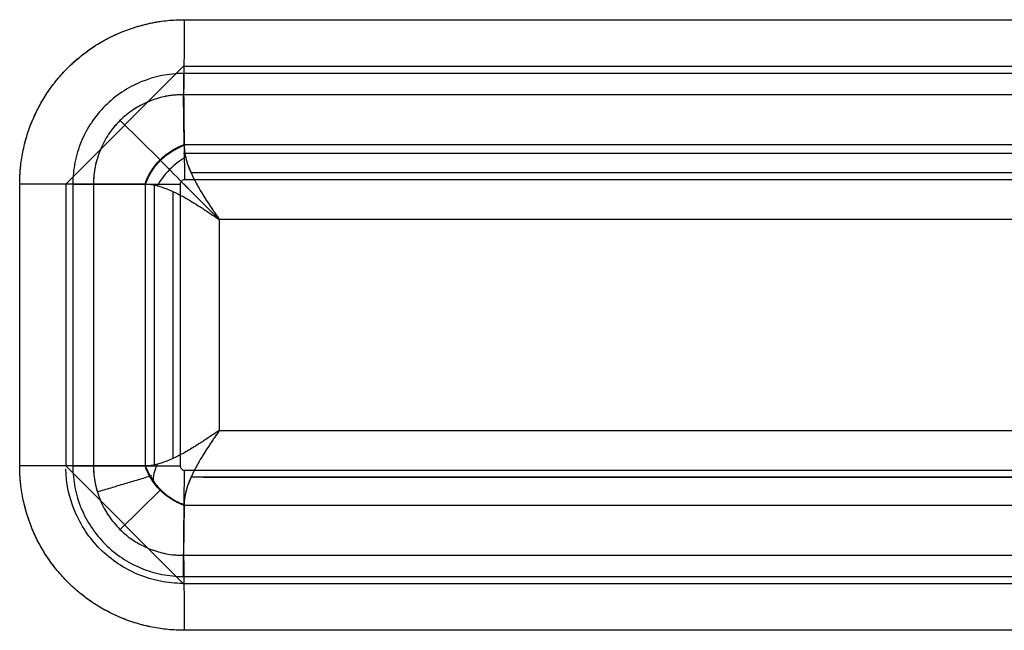
# Model space of a CAD drawing. Units: millimetres. Extents: x -1303 to 197, y -233 to 267.
# Drawn here: x -154 to -133, y 70 to 83 of the extents above; entities that cross this region are included whole.
import ezdxf

# ---------------------------------------------------------------- set-up
doc = ezdxf.new("R2010")
doc.units = ezdxf.units.MM

msp = doc.modelspace()

# ---------------------------------------------------------------- linework, layer by layer
for p, q in [((-150.568, 82.765, -11.76), (150.873, 82.765, -7.551)), ((-150.568, 82.765, -11.76), (150.873, 82.765, -7.551)), ((-150.568, 82.765, -11.76), (150.873, 82.765, -7.551)), ((-150.586, 81.768, -11.795), (-153.085, 79.268, -11.795)), ((150.855, 81.768, -7.551), (-150.586, 81.768, -11.76)), ((150.857, 81.62, -8.351), (-150.584, 81.62, -12.56)), ((-150.568, 80.107, -9.556), (-150.579, 81.168, -10.964)), ((150.862, 81.168, -6.755), (-150.579, 81.168, -10.964)), ((150.862, 81.168, -6.755), (-150.579, 81.168, -10.964)), ((-150.568, 80.107, -9.556), (-150.579, 81.168, -10.964)), ((-151.928, 80.623, -10.259), (-151.079, 79.783, -9.133)), ((-150.568, 80.107, -9.556), (150.873, 80.107, -5.347)), ((-150.568, 80.107, -9.556), (150.873, 80.107, -5.347)), ((150.878, 79.914, -5.127), (-150.584, 79.914, -9.336)), ((-150.481, 79.179, -9.392), (-150.689, 79.381, -8.982)), ((150.881, 79.359, -5.351), (-150.56, 79.359, -9.56)), ((150.708, 79.507, -4.553), (-150.421, 79.507, -8.758)), ((-154.065, 73.268, -11.809), (-154.065, 79.268, -11.809)), ((-154.065, 73.268, -11.809), (-154.065, 79.268, -11.809)), ((-154.065, 73.268, -11.809), (-154.065, 79.268, -11.809)), ((-153.085, 79.268, -11.795), (-153.085, 73.268, -11.795)), ((-152.935, 79.268, -12.593), (-150.651, 79.268, -9.561)), ((-152.935, 79.268, -12.593), (-152.935, 73.268, -12.593)), ((-151.398, 79.268, -9.557), (-152.496, 79.268, -11.013)), ((-152.496, 79.268, -11.013), (-152.496, 73.268, -11.013)), ((-151.398, 79.268, -9.557), (-152.496, 79.268, -11.013)), ((-152.496, 79.268, -11.013), (-152.496, 73.268, -11.013)), ((-151.39, 73.268, -9.546), (-151.39, 79.268, -9.546)), ((-151.39, 73.268, -9.546), (-151.39, 79.268, -9.546)), ((-151.207, 79.273, -9.335), (-151.207, 73.263, -9.335)), ((-150.651, 79.268, -9.561), (-150.651, 73.268, -9.561)), ((-150.801, 73.43, -8.763), (-150.801, 79.106, -8.763)), ((-149.821, 78.51, -8.75), (-149.821, 74.026, -8.75)), ((150.103, 78.51, -4.562), (-149.821, 78.51, -8.75)), ((150.103, 78.51, -4.562), (-149.821, 78.51, -8.75)), ((-149.821, 78.51, -8.75), (-149.821, 74.026, -8.75)), ((-149.821, 78.51, -8.75), (-149.821, 74.026, -8.75)), ((150.103, 78.51, -4.562), (-149.821, 78.51, -8.75)), ((-149.821, 74.026, -8.75), (150.103, 74.026, -4.562)), ((-149.821, 74.026, -8.75), (150.103, 74.026, -4.562)), ((-149.821, 74.026, -8.75), (150.103, 74.026, -4.562)), ((-153.085, 73.268, -11.76), (-150.586, 70.768, -11.76)), ((-151.398, 73.268, -9.557), (-152.496, 73.268, -11.013)), ((-151.398, 73.268, -9.557), (-152.496, 73.268, -11.013)), ((-150.56, 73.177, -9.56), (150.881, 73.177, -5.351)), ((150.708, 73.029, -4.553), (-150.421, 73.029, -8.758)), ((-150.156, 73.029, -8.754), (150.797, 73.029, -4.552)), ((-151.079, 72.753, -9.133), (-151.928, 71.913, -10.259)), ((-150.568, 72.429, -9.556), (-150.579, 71.368, -10.964)), ((-150.568, 72.429, -9.556), (-150.579, 71.368, -10.964)), ((-150.568, 72.429, -9.556), (-150.579, 71.368, -10.964)), ((150.873, 72.429, -5.347), (-150.568, 72.429, -9.556)), ((150.873, 72.429, -5.347), (-150.568, 72.429, -9.556)), ((150.873, 72.429, -5.347), (-150.568, 72.429, -9.556)), ((-150.579, 71.368, -10.964), (150.862, 71.368, -6.755)), ((-150.579, 71.368, -10.964), (150.862, 71.368, -6.755)), ((-150.579, 71.368, -10.964), (150.862, 71.368, -6.755)), ((-150.584, 70.916, -12.56), (150.857, 70.916, -8.351)), ((-150.595, 70.768, -11.76), (150.855, 70.768, -7.551)), ((-150.586, 70.768, -11.76), (150.855, 70.768, -7.551)), ((150.873, 69.771, -7.551), (-150.568, 69.771, -11.76)), ((150.873, 69.771, -7.551), (-150.568, 69.771, -11.76)), ((150.873, 69.771, -7.551), (-150.568, 69.771, -11.76))]:
    msp.add_line(p, q)
at = {"extrusion": (-0.999903, -4.76281e-14, -0.013962)}
msp.add_arc((-82.765, -7.657, 150.718), 2, 270, 322.9958, dxfattribs=at)
msp.add_arc((-82.765, -7.657, 150.718), 2, 270, 322.9958, dxfattribs=at)
msp.add_arc((-82.765, -7.657, 150.718), 2, 270, 322.9958, dxfattribs=at)
at = {"extrusion": (0, 1, 0)}
for centre in [(154.093, -9.809, 79.268), (154.093, -9.809, 79.268), (154.093, -9.809, 79.268), (154.093, -9.809, 73.268), (154.093, -9.809, 73.268), (154.093, -9.809, 73.268)]:
    msp.add_arc(centre, 2, 217, 269.2, dxfattribs=at)
at = {"extrusion": (-0.999903, -5.12991e-10, -0.013962)}
msp.add_arc((-69.771, -7.657, 150.718), 2, 217.0042, 270, dxfattribs=at)
msp.add_arc((-69.771, -7.657, 150.718), 2, 217.0042, 270, dxfattribs=at)
msp.add_arc((-69.771, -7.657, 150.718), 2, 217.0042, 270, dxfattribs=at)
at = {"extrusion": (0.798636, -3.9443e-31, -0.601815)}
msp.add_ellipse((-152.324, 78.51, -10.785), major_axis=(-1.523, 0, -2.021), ratio=0.790155, start_param=2.480648, end_param=2.487837, dxfattribs=at)
at = {"extrusion": (0.707038, 0.707107, 0.009873)}
msp.add_ellipse((-149.793, 78.51, -10.749), major_axis=(2, -2, 0.028), ratio=0.707107, start_param=4.031314, end_param=4.712397, dxfattribs=at)
at = {"extrusion": (0.798636, 5.91646e-31, -0.601815)}
msp.add_ellipse((-152.324, 74.026, -10.785), major_axis=(1.523, 0, 2.021), ratio=0.790155, start_param=0.653756, end_param=0.660944, dxfattribs=at)
for points, knots in [([(-154.065, 79.268, -11.809), (-154.065, 79.499, -11.809), (-154.042, 79.726, -11.809), (-153.954, 80.171, -11.807), (-153.888, 80.392, -11.806), (-153.712, 80.817, -11.804), (-153.604, 81.018, -11.802), (-153.351, 81.397, -11.799), (-153.204, 81.578, -11.797), (-152.881, 81.901, -11.792), (-152.705, 82.046, -11.79), (-152.324, 82.301, -11.785), (-152.12, 82.41, -11.782), (-151.489, 82.672, -11.773), (-151.03, 82.765, -11.767), (-150.568, 82.765, -11.76)], [0, 0, 0, 0, 0.125, 0.125, 0.25, 0.25, 0.375, 0.375, 0.5, 0.5, 0.625, 0.625, 0.75, 0.75, 1, 1, 1, 1]), ([(-154.065, 79.268, -11.809), (-154.065, 79.384, -11.809), (-154.059, 79.498, -11.809), (-154.037, 79.725, -11.809), (-154.003, 79.95, -11.808), (-153.948, 80.17, -11.807), (-153.899, 80.334, -11.807), (-153.881, 80.389, -11.806), (-153.842, 80.497, -11.806), (-153.822, 80.551, -11.806), (-153.756, 80.711, -11.805), (-153.658, 80.917, -11.803), (-153.541, 81.113, -11.802), (-153.414, 81.303, -11.8), (-153.346, 81.395, -11.799), (-153.255, 81.506, -11.798), (-153.237, 81.528, -11.797), (-153.199, 81.572, -11.797), (-153.142, 81.637, -11.796), (-153.083, 81.699, -11.795), (-152.962, 81.82, -11.794), (-152.793, 81.973, -11.791), (-152.61, 82.109, -11.789), (-152.467, 82.205, -11.787), (-152.419, 82.236, -11.786), (-152.345, 82.28, -11.785), (-152.32, 82.295, -11.785), (-152.269, 82.323, -11.784), (-152.244, 82.337, -11.783), (-152.118, 82.405, -11.782), (-151.911, 82.503, -11.779), (-151.697, 82.58, -11.776), (-151.479, 82.646, -11.773), (-151.368, 82.674, -11.771), (-151.226, 82.703, -11.769), (-151.198, 82.708, -11.769), (-151.141, 82.718, -11.768), (-151.056, 82.732, -11.767), (-150.97, 82.742, -11.766), (-150.799, 82.759, -11.763), (-150.684, 82.765, -11.762), (-150.568, 82.765, -11.76)], [0, 0, 0, 0, 0.0625, 0.0625, 0.125, 0.1875, 0.1875, 0.21875, 0.21875, 0.25, 0.25, 0.3125, 0.375, 0.375, 0.4375, 0.4375, 0.453125, 0.453125, 0.46875, 0.5, 0.5, 0.5625, 0.625, 0.625, 0.65625, 0.65625, 0.671875, 0.671875, 0.6875, 0.6875, 0.75, 0.8125, 0.8125, 0.875, 0.875, 0.890625, 0.890625, 0.90625, 0.9375, 0.9375, 1, 1, 1, 1]), ([(-154.065, 79.268, -11.809), (-154.065, 79.384, -11.809), (-154.059, 79.498, -11.809), (-154.037, 79.725, -11.809), (-154.003, 79.95, -11.808), (-153.948, 80.17, -11.807), (-153.899, 80.334, -11.807), (-153.881, 80.389, -11.806), (-153.842, 80.497, -11.806), (-153.822, 80.551, -11.806), (-153.756, 80.711, -11.805), (-153.658, 80.917, -11.803), (-153.541, 81.113, -11.802), (-153.414, 81.303, -11.8), (-153.346, 81.395, -11.799), (-153.255, 81.506, -11.798), (-153.237, 81.528, -11.797), (-153.199, 81.572, -11.797), (-153.142, 81.637, -11.796), (-153.083, 81.699, -11.795), (-152.962, 81.82, -11.794), (-152.793, 81.973, -11.791), (-152.61, 82.109, -11.789), (-152.467, 82.205, -11.787), (-152.419, 82.236, -11.786), (-152.345, 82.28, -11.785), (-152.32, 82.295, -11.785), (-152.269, 82.323, -11.784), (-152.244, 82.337, -11.783), (-152.118, 82.405, -11.782), (-151.911, 82.503, -11.779), (-151.697, 82.58, -11.776), (-151.479, 82.646, -11.773), (-151.368, 82.674, -11.771), (-151.226, 82.703, -11.769), (-151.198, 82.708, -11.769), (-151.141, 82.718, -11.768), (-151.056, 82.732, -11.767), (-150.97, 82.742, -11.766), (-150.799, 82.759, -11.763), (-150.684, 82.765, -11.762), (-150.568, 82.765, -11.76)], [0, 0, 0, 0, 0.0625, 0.0625, 0.125, 0.1875, 0.1875, 0.21875, 0.21875, 0.25, 0.25, 0.3125, 0.375, 0.375, 0.4375, 0.4375, 0.453125, 0.453125, 0.46875, 0.5, 0.5, 0.5625, 0.625, 0.625, 0.65625, 0.65625, 0.671875, 0.671875, 0.6875, 0.6875, 0.75, 0.8125, 0.8125, 0.875, 0.875, 0.890625, 0.890625, 0.90625, 0.9375, 0.9375, 1, 1, 1, 1]), ([(-150.584, 81.62, -12.56), (-150.895, 81.62, -12.565), (-151.203, 81.557, -12.569), (-151.627, 81.381, -12.575), (-151.764, 81.308, -12.577), (-152.02, 81.136, -12.58), (-152.139, 81.039, -12.582), (-152.355, 80.822, -12.585), (-152.455, 80.701, -12.586), (-152.625, 80.445, -12.589), (-152.697, 80.31, -12.59), (-152.815, 80.026, -12.591), (-152.86, 79.876, -12.592), (-152.92, 79.576, -12.593), (-152.935, 79.423, -12.593), (-152.935, 79.268, -12.593)], [0, 0, 0, 0, 0.25, 0.25, 0.375, 0.375, 0.5, 0.5, 0.625, 0.625, 0.75, 0.75, 0.875, 0.875, 1, 1, 1, 1]), ([(-150.579, 81.168, -10.964), (-150.831, 81.17, -10.97), (-151.083, 81.121, -10.977), (-151.428, 80.981, -10.986), (-151.54, 80.921, -10.988), (-151.749, 80.783, -10.994), (-151.845, 80.705, -10.996), (-152.023, 80.529, -11.001), (-152.104, 80.431, -11.003), (-152.242, 80.224, -11.006), (-152.302, 80.114, -11.008), (-152.446, 79.766, -11.012), (-152.496, 79.519, -11.013), (-152.496, 79.268, -11.013)], [0, 0, 0, 0, 0.25, 0.25, 0.375, 0.375, 0.5, 0.5, 0.625, 0.625, 0.75, 0.75, 1, 1, 1, 1]), ([(-150.579, 81.168, -10.964), (-150.587, 81.168, -10.964), (-150.595, 81.168, -10.964), (-150.611, 81.168, -10.965), (-150.635, 81.168, -10.965), (-150.69, 81.166, -10.967), (-150.768, 81.161, -10.969), (-150.83, 81.154, -10.97), (-150.893, 81.145, -10.972), (-150.924, 81.14, -10.973), (-151.016, 81.122, -10.975), (-151.138, 81.092, -10.978), (-151.255, 81.051, -10.981), (-151.371, 81.004, -10.984), (-151.427, 80.978, -10.986), (-151.51, 80.934, -10.988), (-151.538, 80.918, -10.988), (-151.592, 80.886, -10.99), (-151.619, 80.869, -10.99), (-151.697, 80.818, -10.992), (-151.797, 80.744, -10.995), (-151.89, 80.661, -10.997), (-151.956, 80.595, -10.999), (-151.978, 80.572, -11), (-152.02, 80.526, -11.001), (-152.041, 80.502, -11.001), (-152.101, 80.429, -11.003), (-152.176, 80.329, -11.005), (-152.24, 80.222, -11.006), (-152.299, 80.112, -11.008), (-152.326, 80.056, -11.008), (-152.362, 79.969, -11.009), (-152.373, 79.939, -11.01), (-152.395, 79.88, -11.01), (-152.404, 79.851, -11.01), (-152.432, 79.761, -11.011), (-152.462, 79.64, -11.012), (-152.48, 79.518, -11.012), (-152.489, 79.425, -11.013), (-152.493, 79.378, -11.013), (-152.495, 79.323, -11.013), (-152.495, 79.3, -11.013), (-152.496, 79.284, -11.013), (-152.496, 79.276, -11.013), (-152.496, 79.268, -11.013)], [0, 0, 0, 0, 0.007813, 0.007813, 0.015625, 0.03125, 0.0625, 0.09375, 0.09375, 0.125, 0.125, 0.1875, 0.25, 0.25, 0.3125, 0.3125, 0.34375, 0.34375, 0.375, 0.375, 0.4375, 0.5, 0.5, 0.53125, 0.53125, 0.5625, 0.5625, 0.625, 0.6875, 0.6875, 0.75, 0.75, 0.78125, 0.78125, 0.8125, 0.8125, 0.875, 0.9375, 0.9375, 0.96875, 0.984375, 0.992187, 0.992187, 1, 1, 1, 1]), ([(-151.398, 79.268, -9.557), (-151.387, 79.299, -9.542), (-151.363, 79.36, -9.514), (-151.321, 79.45, -9.479), (-151.263, 79.553, -9.446), (-151.185, 79.666, -9.42), (-151.082, 79.785, -9.41), (-150.964, 79.89, -9.42), (-150.838, 79.979, -9.449), (-150.705, 80.053, -9.494), (-150.614, 80.089, -9.535), (-150.568, 80.107, -9.556)], [0, 0, 0, 0, 0.08623, 0.169329, 0.250132, 0.376176, 0.500053, 0.623481, 0.749972, 0.871752, 1, 1, 1, 1]), ([(-151.39, 79.268, -9.546), (-151.358, 79.356, -9.503), (-151.316, 79.445, -9.466), (-151.21, 79.615, -9.415), (-151.146, 79.697, -9.4), (-151, 79.844, -9.398), (-150.918, 79.908, -9.41), (-150.746, 80.014, -9.458), (-150.657, 80.057, -9.492), (-150.568, 80.09, -9.534)], [0, 0, 0, 0, 0.25, 0.25, 0.5, 0.5, 0.75, 0.75, 1, 1, 1, 1]), ([(-151.39, 79.268, -9.546), (-151.358, 79.356, -9.503), (-151.316, 79.445, -9.466), (-151.21, 79.615, -9.415), (-151.146, 79.697, -9.4), (-151, 79.844, -9.398), (-150.918, 79.908, -9.41), (-150.746, 80.014, -9.458), (-150.657, 80.057, -9.492), (-150.568, 80.09, -9.534)], [0, 0, 0, 0, 0.25, 0.25, 0.5, 0.5, 0.75, 0.75, 1, 1, 1, 1]), ([(-150.568, 80.09, -9.534), (-150.568, 80.039, -9.468), (-150.558, 79.928, -9.342), (-150.514, 79.743, -9.178), (-150.44, 79.545, -9.041), (-150.343, 79.34, -8.933), (-150.227, 79.133, -8.851), (-150.098, 78.925, -8.793), (-149.984, 78.753, -8.765), (-149.891, 78.614, -8.752), (-149.844, 78.545, -8.75), (-149.821, 78.51, -8.75)], [0, 0, 0, 0, 0.125, 0.25, 0.375, 0.5, 0.625, 0.75, 0.875, 0.9375, 1, 1, 1, 1]), ([(-150.568, 80.09, -9.534), (-150.566, 80.036, -9.469), (-150.56, 79.929, -9.341), (-150.514, 79.744, -9.179), (-150.441, 79.546, -9.042), (-150.312, 79.274, -8.897), (-150.143, 78.994, -8.804), (-149.992, 78.765, -8.767), (-149.899, 78.626, -8.753), (-149.853, 78.557, -8.751), (-149.821, 78.51, -8.75)], [0, 0, 0, 0, 0.125318, 0.250456, 0.371682, 0.500122, 0.749769, 0.87548, 0.914684, 1, 1, 1, 1]), ([(-150.568, 80.09, -9.534), (-150.566, 80.036, -9.469), (-150.56, 79.929, -9.341), (-150.514, 79.744, -9.179), (-150.441, 79.546, -9.042), (-150.312, 79.274, -8.897), (-150.143, 78.994, -8.804), (-149.992, 78.765, -8.767), (-149.899, 78.626, -8.753), (-149.853, 78.557, -8.751), (-149.821, 78.51, -8.75)], [0, 0, 0, 0, 0.125318, 0.250456, 0.371682, 0.500122, 0.749769, 0.87548, 0.914684, 1, 1, 1, 1]), ([(-150.536, 79.838, -9.264), (-150.597, 79.803, -9.235), (-150.714, 79.725, -9.191), (-150.883, 79.578, -9.165), (-151.029, 79.408, -9.191), (-151.105, 79.291, -9.238), (-151.137, 79.23, -9.269)], [0, 0, 0, 0, 0.251072, 0.50138, 0.75131, 1, 1, 1, 1]), ([(-150.56, 79.359, -9.56), (-150.567, 79.359, -9.56), (-150.573, 79.358, -9.56), (-150.59, 79.355, -9.56), (-150.599, 79.351, -9.561), (-150.616, 79.34, -9.561), (-150.624, 79.333, -9.561), (-150.637, 79.317, -9.561), (-150.642, 79.308, -9.561), (-150.649, 79.289, -9.561), (-150.651, 79.278, -9.561), (-150.651, 79.268, -9.561)], [0, 0, 0, 0, 0.135988, 0.135988, 0.349682, 0.349682, 0.565986, 0.565986, 0.783221, 0.783221, 1, 1, 1, 1]), ([(-151.39, 79.268, -9.546), (-151.375, 79.268, -9.526), (-151.36, 79.267, -9.507), (-151.33, 79.265, -9.469), (-151.315, 79.263, -9.451), (-151.268, 79.258, -9.398), (-151.237, 79.253, -9.365), (-151.173, 79.239, -9.302), (-151.141, 79.232, -9.271), (-151.075, 79.213, -9.213), (-151.041, 79.202, -9.186), (-150.99, 79.184, -9.147), (-150.974, 79.179, -9.135), (-150.941, 79.166, -9.112), (-150.925, 79.16, -9.1), (-150.875, 79.14, -9.067), (-150.842, 79.125, -9.046), (-150.774, 79.094, -9.006), (-150.74, 79.078, -8.987), (-150.671, 79.043, -8.952), (-150.637, 79.025, -8.936), (-150.586, 78.997, -8.913), (-150.57, 78.988, -8.906), (-150.537, 78.97, -8.893), (-150.52, 78.96, -8.886), (-150.471, 78.932, -8.867), (-150.438, 78.912, -8.856), (-150.371, 78.872, -8.835), (-150.338, 78.851, -8.825), (-150.272, 78.809, -8.807), (-150.238, 78.788, -8.799), (-150.173, 78.746, -8.786), (-150.141, 78.724, -8.78), (-150.077, 78.682, -8.769), (-150.044, 78.66, -8.765), (-149.948, 78.596, -8.754), (-149.884, 78.552, -8.751), (-149.821, 78.51, -8.75)], [0, 0, 0, 0, 0.03455, 0.03455, 0.069099, 0.069099, 0.138198, 0.138198, 0.207297, 0.207297, 0.276397, 0.276397, 0.30786, 0.30786, 0.339323, 0.339323, 0.402249, 0.402249, 0.465176, 0.465176, 0.528102, 0.528102, 0.558161, 0.558161, 0.58822, 0.58822, 0.648338, 0.648338, 0.708456, 0.708456, 0.768574, 0.768574, 0.82643, 0.82643, 0.884287, 0.884287, 1, 1, 1, 1]), ([(-151.39, 79.268, -9.546), (-151.375, 79.268, -9.526), (-151.36, 79.267, -9.507), (-151.33, 79.265, -9.469), (-151.315, 79.263, -9.451), (-151.268, 79.258, -9.398), (-151.237, 79.253, -9.365), (-151.173, 79.239, -9.302), (-151.141, 79.232, -9.271), (-151.075, 79.213, -9.213), (-151.041, 79.202, -9.186), (-150.99, 79.184, -9.147), (-150.974, 79.179, -9.135), (-150.941, 79.166, -9.112), (-150.925, 79.16, -9.1), (-150.875, 79.14, -9.067), (-150.842, 79.125, -9.046), (-150.774, 79.094, -9.006), (-150.74, 79.078, -8.987), (-150.671, 79.043, -8.952), (-150.637, 79.025, -8.936), (-150.586, 78.997, -8.913), (-150.57, 78.988, -8.906), (-150.537, 78.97, -8.893), (-150.52, 78.96, -8.886), (-150.471, 78.932, -8.867), (-150.438, 78.912, -8.856), (-150.371, 78.872, -8.835), (-150.338, 78.851, -8.825), (-150.272, 78.809, -8.807), (-150.238, 78.788, -8.799), (-150.173, 78.746, -8.786), (-150.141, 78.724, -8.78), (-150.077, 78.682, -8.769), (-150.044, 78.66, -8.765), (-149.948, 78.596, -8.754), (-149.884, 78.552, -8.751), (-149.821, 78.51, -8.75)], [0, 0, 0, 0, 0.03455, 0.03455, 0.069099, 0.069099, 0.138198, 0.138198, 0.207297, 0.207297, 0.276397, 0.276397, 0.30786, 0.30786, 0.339323, 0.339323, 0.402249, 0.402249, 0.465176, 0.465176, 0.528102, 0.528102, 0.558161, 0.558161, 0.58822, 0.58822, 0.648338, 0.648338, 0.708456, 0.708456, 0.768574, 0.768574, 0.82643, 0.82643, 0.884287, 0.884287, 1, 1, 1, 1]), ([(-151.39, 79.268, -9.546), (-151.375, 79.268, -9.526), (-151.36, 79.267, -9.507), (-151.33, 79.265, -9.469), (-151.315, 79.263, -9.451), (-151.268, 79.258, -9.398), (-151.237, 79.253, -9.365), (-151.173, 79.239, -9.302), (-151.141, 79.232, -9.271), (-151.075, 79.213, -9.213), (-151.041, 79.202, -9.186), (-150.99, 79.184, -9.147), (-150.974, 79.179, -9.135), (-150.941, 79.166, -9.112), (-150.925, 79.16, -9.1), (-150.875, 79.14, -9.067), (-150.842, 79.125, -9.046), (-150.774, 79.094, -9.006), (-150.74, 79.078, -8.987), (-150.671, 79.043, -8.952), (-150.637, 79.025, -8.936), (-150.586, 78.997, -8.913), (-150.57, 78.988, -8.906), (-150.537, 78.97, -8.893), (-150.52, 78.96, -8.886), (-150.471, 78.932, -8.867), (-150.438, 78.912, -8.856), (-150.371, 78.872, -8.835), (-150.338, 78.851, -8.825), (-150.272, 78.809, -8.807), (-150.238, 78.788, -8.799), (-150.173, 78.746, -8.786), (-150.141, 78.724, -8.78), (-150.077, 78.682, -8.769), (-150.044, 78.66, -8.765), (-149.948, 78.596, -8.754), (-149.884, 78.552, -8.751), (-149.821, 78.51, -8.75)], [0, 0, 0, 0, 0.03455, 0.03455, 0.069099, 0.069099, 0.138198, 0.138198, 0.207297, 0.207297, 0.276397, 0.276397, 0.30786, 0.30786, 0.339323, 0.339323, 0.402249, 0.402249, 0.465176, 0.465176, 0.528102, 0.528102, 0.558161, 0.558161, 0.58822, 0.58822, 0.648338, 0.648338, 0.708456, 0.708456, 0.768574, 0.768574, 0.82643, 0.82643, 0.884287, 0.884287, 1, 1, 1, 1]), ([(-149.821, 74.026, -8.75), (-149.884, 73.984, -8.751), (-149.948, 73.94, -8.754), (-150.044, 73.876, -8.765), (-150.077, 73.854, -8.769), (-150.141, 73.812, -8.78), (-150.173, 73.79, -8.786), (-150.238, 73.748, -8.799), (-150.272, 73.727, -8.807), (-150.338, 73.685, -8.825), (-150.371, 73.664, -8.835), (-150.438, 73.624, -8.856), (-150.471, 73.604, -8.867), (-150.52, 73.576, -8.886), (-150.537, 73.566, -8.893), (-150.57, 73.548, -8.906), (-150.586, 73.539, -8.913), (-150.637, 73.511, -8.936), (-150.671, 73.493, -8.952), (-150.74, 73.458, -8.987), (-150.774, 73.442, -9.006), (-150.842, 73.411, -9.046), (-150.875, 73.396, -9.067), (-150.925, 73.376, -9.1), (-150.941, 73.37, -9.112), (-150.974, 73.357, -9.135), (-150.99, 73.352, -9.147), (-151.041, 73.334, -9.186), (-151.075, 73.323, -9.213), (-151.141, 73.304, -9.271), (-151.173, 73.297, -9.302), (-151.237, 73.283, -9.365), (-151.268, 73.278, -9.398), (-151.315, 73.273, -9.451), (-151.33, 73.271, -9.469), (-151.36, 73.269, -9.507), (-151.375, 73.268, -9.526), (-151.39, 73.268, -9.546)], [0, 0, 0, 0, 0.115713, 0.115713, 0.17357, 0.17357, 0.231426, 0.231426, 0.291544, 0.291544, 0.351662, 0.351662, 0.41178, 0.41178, 0.441839, 0.441839, 0.471898, 0.471898, 0.534824, 0.534824, 0.597751, 0.597751, 0.660677, 0.660677, 0.69214, 0.69214, 0.723603, 0.723603, 0.792703, 0.792703, 0.861802, 0.861802, 0.930901, 0.930901, 0.96545, 0.96545, 1, 1, 1, 1]), ([(-149.821, 74.026, -8.75), (-149.884, 73.984, -8.751), (-149.948, 73.94, -8.754), (-150.044, 73.876, -8.765), (-150.077, 73.854, -8.769), (-150.141, 73.812, -8.78), (-150.173, 73.79, -8.786), (-150.238, 73.748, -8.799), (-150.272, 73.727, -8.807), (-150.338, 73.685, -8.825), (-150.371, 73.664, -8.835), (-150.438, 73.624, -8.856), (-150.471, 73.604, -8.867), (-150.52, 73.576, -8.886), (-150.537, 73.566, -8.893), (-150.57, 73.548, -8.906), (-150.586, 73.539, -8.913), (-150.637, 73.511, -8.936), (-150.671, 73.493, -8.952), (-150.74, 73.458, -8.987), (-150.774, 73.442, -9.006), (-150.842, 73.411, -9.046), (-150.875, 73.396, -9.067), (-150.925, 73.376, -9.1), (-150.941, 73.37, -9.112), (-150.974, 73.357, -9.135), (-150.99, 73.352, -9.147), (-151.041, 73.334, -9.186), (-151.075, 73.323, -9.213), (-151.141, 73.304, -9.271), (-151.173, 73.297, -9.302), (-151.237, 73.283, -9.365), (-151.268, 73.278, -9.398), (-151.315, 73.273, -9.451), (-151.33, 73.271, -9.469), (-151.36, 73.269, -9.507), (-151.375, 73.268, -9.526), (-151.39, 73.268, -9.546)], [0, 0, 0, 0, 0.115713, 0.115713, 0.17357, 0.17357, 0.231426, 0.231426, 0.291544, 0.291544, 0.351662, 0.351662, 0.41178, 0.41178, 0.441839, 0.441839, 0.471898, 0.471898, 0.534824, 0.534824, 0.597751, 0.597751, 0.660677, 0.660677, 0.69214, 0.69214, 0.723603, 0.723603, 0.792703, 0.792703, 0.861802, 0.861802, 0.930901, 0.930901, 0.96545, 0.96545, 1, 1, 1, 1]), ([(-149.821, 74.026, -8.75), (-149.884, 73.984, -8.751), (-149.948, 73.94, -8.754), (-150.044, 73.876, -8.765), (-150.077, 73.854, -8.769), (-150.141, 73.812, -8.78), (-150.173, 73.79, -8.786), (-150.238, 73.748, -8.799), (-150.272, 73.727, -8.807), (-150.338, 73.685, -8.825), (-150.371, 73.664, -8.835), (-150.438, 73.624, -8.856), (-150.471, 73.604, -8.867), (-150.52, 73.576, -8.886), (-150.537, 73.566, -8.893), (-150.57, 73.548, -8.906), (-150.586, 73.539, -8.913), (-150.637, 73.511, -8.936), (-150.671, 73.493, -8.952), (-150.74, 73.458, -8.987), (-150.774, 73.442, -9.006), (-150.842, 73.411, -9.046), (-150.875, 73.396, -9.067), (-150.925, 73.376, -9.1), (-150.941, 73.37, -9.112), (-150.974, 73.357, -9.135), (-150.99, 73.352, -9.147), (-151.041, 73.334, -9.186), (-151.075, 73.323, -9.213), (-151.141, 73.304, -9.271), (-151.173, 73.297, -9.302), (-151.237, 73.283, -9.365), (-151.268, 73.278, -9.398), (-151.315, 73.273, -9.451), (-151.33, 73.271, -9.469), (-151.36, 73.269, -9.507), (-151.375, 73.268, -9.526), (-151.39, 73.268, -9.546)], [0, 0, 0, 0, 0.115713, 0.115713, 0.17357, 0.17357, 0.231426, 0.231426, 0.291544, 0.291544, 0.351662, 0.351662, 0.41178, 0.41178, 0.441839, 0.441839, 0.471898, 0.471898, 0.534824, 0.534824, 0.597751, 0.597751, 0.660677, 0.660677, 0.69214, 0.69214, 0.723603, 0.723603, 0.792703, 0.792703, 0.861802, 0.861802, 0.930901, 0.930901, 0.96545, 0.96545, 1, 1, 1, 1]), ([(-149.821, 74.026, -8.75), (-149.844, 73.991, -8.75), (-149.891, 73.922, -8.752), (-149.984, 73.783, -8.765), (-150.098, 73.611, -8.793), (-150.227, 73.403, -8.851), (-150.343, 73.196, -8.933), (-150.44, 72.991, -9.041), (-150.514, 72.793, -9.178), (-150.558, 72.608, -9.342), (-150.568, 72.497, -9.468), (-150.568, 72.446, -9.534)], [0, 0, 0, 0, 0.0625, 0.125, 0.25, 0.375, 0.5, 0.625, 0.75, 0.875, 1, 1, 1, 1]), ([(-149.821, 74.026, -8.75), (-149.853, 73.979, -8.751), (-149.899, 73.91, -8.753), (-149.992, 73.771, -8.767), (-150.143, 73.542, -8.805), (-150.312, 73.262, -8.897), (-150.441, 72.99, -9.042), (-150.502, 72.825, -9.156), (-150.536, 72.701, -9.259), (-150.555, 72.611, -9.345), (-150.566, 72.525, -9.436), (-150.568, 72.472, -9.501), (-150.568, 72.446, -9.534)], [0, 0, 0, 0, 0.085287, 0.124492, 0.250174, 0.499764, 0.628153, 0.749373, 0.812063, 0.874584, 0.937157, 1, 1, 1, 1]), ([(-149.821, 74.026, -8.75), (-149.853, 73.979, -8.751), (-149.899, 73.91, -8.753), (-149.992, 73.771, -8.767), (-150.143, 73.542, -8.805), (-150.312, 73.262, -8.897), (-150.441, 72.99, -9.042), (-150.502, 72.825, -9.156), (-150.536, 72.701, -9.259), (-150.555, 72.611, -9.345), (-150.566, 72.525, -9.436), (-150.568, 72.472, -9.501), (-150.568, 72.446, -9.534)], [0, 0, 0, 0, 0.085287, 0.124492, 0.250174, 0.499764, 0.628153, 0.749373, 0.812063, 0.874584, 0.937157, 1, 1, 1, 1]), ([(-150.568, 69.771, -11.76), (-150.799, 69.771, -11.763), (-151.026, 69.794, -11.766), (-151.472, 69.882, -11.773), (-151.692, 69.949, -11.776), (-152.117, 70.124, -11.782), (-152.318, 70.232, -11.785), (-152.698, 70.485, -11.79), (-152.878, 70.632, -11.792), (-153.201, 70.955, -11.797), (-153.346, 71.131, -11.799), (-153.601, 71.512, -11.802), (-153.71, 71.716, -11.804), (-153.972, 72.348, -11.808), (-154.065, 72.806, -11.809), (-154.065, 73.268, -11.809)], [0, 0, 0, 0, 0.125, 0.125, 0.25, 0.25, 0.375, 0.375, 0.5, 0.5, 0.625, 0.625, 0.75, 0.75, 1, 1, 1, 1]), ([(-150.568, 69.771, -11.76), (-150.684, 69.771, -11.762), (-150.798, 69.777, -11.763), (-151.025, 69.799, -11.766), (-151.25, 69.833, -11.77), (-151.471, 69.888, -11.773), (-151.635, 69.937, -11.775), (-151.689, 69.955, -11.776), (-151.771, 69.984, -11.777), (-151.798, 69.994, -11.777), (-151.852, 70.015, -11.778), (-151.985, 70.068, -11.78), (-152.218, 70.178, -11.783), (-152.413, 70.295, -11.786), (-152.603, 70.422, -11.788), (-152.695, 70.49, -11.79), (-152.806, 70.581, -11.791), (-152.828, 70.6, -11.792), (-152.872, 70.637, -11.792), (-152.937, 70.694, -11.793), (-152.999, 70.753, -11.794), (-153.12, 70.875, -11.796), (-153.273, 71.043, -11.798), (-153.409, 71.226, -11.8), (-153.505, 71.369, -11.801), (-153.536, 71.418, -11.802), (-153.58, 71.492, -11.802), (-153.595, 71.517, -11.802), (-153.623, 71.567, -11.803), (-153.637, 71.592, -11.803), (-153.705, 71.718, -11.804), (-153.803, 71.925, -11.805), (-153.88, 72.139, -11.806), (-153.946, 72.357, -11.807), (-153.974, 72.469, -11.808), (-154.008, 72.638, -11.808), (-154.018, 72.695, -11.808), (-154.035, 72.809, -11.808), (-154.042, 72.866, -11.809), (-154.059, 73.038, -11.809), (-154.065, 73.153, -11.809), (-154.065, 73.268, -11.809)], [0, 0, 0, 0, 0.0625, 0.0625, 0.125, 0.1875, 0.1875, 0.21875, 0.21875, 0.234375, 0.234375, 0.25, 0.3125, 0.375, 0.375, 0.4375, 0.4375, 0.453125, 0.453125, 0.46875, 0.5, 0.5, 0.5625, 0.625, 0.625, 0.65625, 0.65625, 0.671875, 0.671875, 0.6875, 0.6875, 0.75, 0.8125, 0.8125, 0.875, 0.875, 0.90625, 0.90625, 0.9375, 0.9375, 1, 1, 1, 1]), ([(-150.568, 69.771, -11.76), (-150.684, 69.771, -11.762), (-150.798, 69.777, -11.763), (-151.025, 69.799, -11.766), (-151.25, 69.833, -11.77), (-151.471, 69.888, -11.773), (-151.635, 69.937, -11.775), (-151.689, 69.955, -11.776), (-151.771, 69.984, -11.777), (-151.798, 69.994, -11.777), (-151.852, 70.015, -11.778), (-151.985, 70.068, -11.78), (-152.218, 70.178, -11.783), (-152.413, 70.295, -11.786), (-152.603, 70.422, -11.788), (-152.695, 70.49, -11.79), (-152.806, 70.581, -11.791), (-152.828, 70.6, -11.792), (-152.872, 70.637, -11.792), (-152.937, 70.694, -11.793), (-152.999, 70.753, -11.794), (-153.12, 70.875, -11.796), (-153.273, 71.043, -11.798), (-153.409, 71.226, -11.8), (-153.505, 71.369, -11.801), (-153.536, 71.418, -11.802), (-153.58, 71.492, -11.802), (-153.595, 71.517, -11.802), (-153.623, 71.567, -11.803), (-153.637, 71.592, -11.803), (-153.705, 71.718, -11.804), (-153.803, 71.925, -11.805), (-153.88, 72.139, -11.806), (-153.946, 72.357, -11.807), (-153.974, 72.469, -11.808), (-154.008, 72.638, -11.808), (-154.018, 72.695, -11.808), (-154.035, 72.809, -11.808), (-154.042, 72.866, -11.809), (-154.059, 73.038, -11.809), (-154.065, 73.153, -11.809), (-154.065, 73.268, -11.809)], [0, 0, 0, 0, 0.0625, 0.0625, 0.125, 0.1875, 0.1875, 0.21875, 0.21875, 0.234375, 0.234375, 0.25, 0.3125, 0.375, 0.375, 0.4375, 0.4375, 0.453125, 0.453125, 0.46875, 0.5, 0.5, 0.5625, 0.625, 0.625, 0.65625, 0.65625, 0.671875, 0.671875, 0.6875, 0.6875, 0.75, 0.8125, 0.8125, 0.875, 0.875, 0.90625, 0.90625, 0.9375, 0.9375, 1, 1, 1, 1]), ([(-150.595, 70.768, -11.76), (-150.757, 70.769, -11.763), (-150.916, 70.785, -11.765), (-151.233, 70.848, -11.769), (-151.391, 70.896, -11.772), (-151.694, 71.021, -11.776), (-151.837, 71.098, -11.778), (-152.109, 71.279, -11.782), (-152.238, 71.385, -11.783), (-152.468, 71.615, -11.787), (-152.571, 71.741, -11.788), (-152.754, 72.014, -11.791), (-152.832, 72.159, -11.792), (-153.012, 72.592, -11.794), (-153.077, 72.9, -11.795), (-153.085, 73.21, -11.795)], [0, 0, 0, 0, 0.124818, 0.124818, 0.251976, 0.251976, 0.379134, 0.379134, 0.506292, 0.506292, 0.63345, 0.63345, 0.760608, 0.760608, 1, 1, 1, 1]), ([(-152.935, 73.268, -12.593), (-152.935, 72.958, -12.593), (-152.873, 72.649, -12.592), (-152.638, 72.084, -12.589), (-152.463, 71.822, -12.587), (-152.138, 71.496, -12.582), (-152.017, 71.397, -12.58), (-151.761, 71.227, -12.577), (-151.626, 71.155, -12.575), (-151.342, 71.037, -12.571), (-151.193, 70.992, -12.569), (-150.892, 70.932, -12.565), (-150.74, 70.916, -12.562), (-150.584, 70.916, -12.56)], [0, 0, 0, 0, 0.25, 0.25, 0.5, 0.5, 0.625, 0.625, 0.75, 0.75, 0.875, 0.875, 1, 1, 1, 1]), ([(-152.496, 73.268, -11.013), (-152.496, 73.017, -11.013), (-152.445, 72.765, -11.011), (-152.301, 72.421, -11.008), (-152.241, 72.309, -11.006), (-152.101, 72.102, -11.003), (-152.021, 72.006, -11.001), (-151.844, 71.83, -10.996), (-151.745, 71.75, -10.994), (-151.537, 71.613, -10.988), (-151.427, 71.555, -10.986), (-151.078, 71.413, -10.977), (-150.831, 71.366, -10.97), (-150.579, 71.368, -10.964)], [0, 0, 0, 0, 0.25, 0.25, 0.375, 0.375, 0.5, 0.5, 0.625, 0.625, 0.75, 0.75, 1, 1, 1, 1]), ([(-152.496, 73.268, -11.013), (-152.496, 73.26, -11.013), (-152.496, 73.252, -11.013), (-152.495, 73.236, -11.013), (-152.495, 73.213, -11.013), (-152.493, 73.158, -11.013), (-152.489, 73.111, -11.013), (-152.48, 73.017, -11.012), (-152.471, 72.955, -11.012), (-152.446, 72.831, -11.011), (-152.415, 72.71, -11.011), (-152.373, 72.593, -11.01), (-152.325, 72.478, -11.008), (-152.298, 72.422, -11.008), (-152.253, 72.339, -11.007), (-152.238, 72.312, -11.006), (-152.205, 72.258, -11.005), (-152.188, 72.231, -11.005), (-152.136, 72.154, -11.004), (-152.061, 72.054, -11.002), (-151.977, 71.962, -11), (-151.911, 71.896, -10.998), (-151.888, 71.875, -10.997), (-151.841, 71.833, -10.996), (-151.817, 71.812, -10.996), (-151.744, 71.753, -10.994), (-151.643, 71.679, -10.991), (-151.482, 71.584, -10.987), (-151.369, 71.531, -10.984), (-151.282, 71.496, -10.982), (-151.252, 71.485, -10.981), (-151.193, 71.464, -10.98), (-151.163, 71.454, -10.979), (-151.073, 71.428, -10.977), (-150.952, 71.399, -10.973), (-150.829, 71.381, -10.97), (-150.736, 71.373, -10.968), (-150.689, 71.37, -10.967), (-150.635, 71.368, -10.965), (-150.611, 71.368, -10.965), (-150.595, 71.368, -10.964), (-150.587, 71.368, -10.964), (-150.579, 71.368, -10.964)], [0, 0, 0, 0, 0.007812, 0.007812, 0.015625, 0.03125, 0.0625, 0.0625, 0.125, 0.125, 0.1875, 0.25, 0.25, 0.3125, 0.3125, 0.34375, 0.34375, 0.375, 0.375, 0.4375, 0.5, 0.5, 0.53125, 0.53125, 0.5625, 0.5625, 0.625, 0.6875, 0.75, 0.75, 0.78125, 0.78125, 0.8125, 0.8125, 0.875, 0.9375, 0.9375, 0.96875, 0.984375, 0.992187, 0.992187, 1, 1, 1, 1]), ([(-152.496, 73.268, -11.013), (-152.496, 73.26, -11.013), (-152.496, 73.252, -11.013), (-152.495, 73.236, -11.013), (-152.495, 73.213, -11.013), (-152.493, 73.158, -11.013), (-152.489, 73.111, -11.013), (-152.48, 73.017, -11.012), (-152.471, 72.955, -11.012), (-152.446, 72.831, -11.011), (-152.415, 72.71, -11.011), (-152.373, 72.593, -11.01), (-152.325, 72.478, -11.008), (-152.298, 72.422, -11.008), (-152.253, 72.339, -11.007), (-152.238, 72.312, -11.006), (-152.205, 72.258, -11.005), (-152.188, 72.231, -11.005), (-152.136, 72.154, -11.004), (-152.061, 72.054, -11.002), (-151.977, 71.962, -11), (-151.911, 71.896, -10.998), (-151.888, 71.875, -10.997), (-151.841, 71.833, -10.996), (-151.817, 71.812, -10.996), (-151.744, 71.753, -10.994), (-151.643, 71.679, -10.991), (-151.482, 71.584, -10.987), (-151.369, 71.531, -10.984), (-151.282, 71.496, -10.982), (-151.252, 71.485, -10.981), (-151.193, 71.464, -10.98), (-151.163, 71.454, -10.979), (-151.073, 71.428, -10.977), (-150.952, 71.399, -10.973), (-150.829, 71.381, -10.97), (-150.736, 71.373, -10.968), (-150.689, 71.37, -10.967), (-150.635, 71.368, -10.965), (-150.611, 71.368, -10.965), (-150.595, 71.368, -10.964), (-150.587, 71.368, -10.964), (-150.579, 71.368, -10.964)], [0, 0, 0, 0, 0.007812, 0.007812, 0.015625, 0.03125, 0.0625, 0.0625, 0.125, 0.125, 0.1875, 0.25, 0.25, 0.3125, 0.3125, 0.34375, 0.34375, 0.375, 0.375, 0.4375, 0.5, 0.5, 0.53125, 0.53125, 0.5625, 0.5625, 0.625, 0.6875, 0.75, 0.75, 0.78125, 0.78125, 0.8125, 0.8125, 0.875, 0.9375, 0.9375, 0.96875, 0.984375, 0.992187, 0.992187, 1, 1, 1, 1]), ([(-151.39, 73.268, -9.546), (-151.391, 73.268, -9.547), (-151.392, 73.268, -9.548), (-151.394, 73.268, -9.551), (-151.396, 73.268, -9.553), (-151.398, 73.268, -9.556), (-151.398, 73.268, -9.556), (-151.398, 73.268, -9.557)], [0, 0, 0, 0, 0.25, 0.25, 0.875, 0.875, 1, 1, 1, 1]), ([(-150.568, 72.429, -9.556), (-150.599, 72.441, -9.542), (-150.66, 72.465, -9.514), (-150.75, 72.509, -9.479), (-150.852, 72.567, -9.446), (-150.964, 72.646, -9.42), (-151.082, 72.751, -9.41), (-151.185, 72.87, -9.42), (-151.273, 72.997, -9.45), (-151.345, 73.131, -9.495), (-151.38, 73.222, -9.536), (-151.398, 73.268, -9.557)], [0, 0, 0, 0, 0.086367, 0.169463, 0.250131, 0.376584, 0.500052, 0.623889, 0.749971, 0.871904, 1, 1, 1, 1]), ([(-151.39, 73.268, -9.546), (-151.391, 73.268, -9.547), (-151.392, 73.268, -9.548), (-151.394, 73.268, -9.551), (-151.396, 73.268, -9.553), (-151.398, 73.268, -9.556), (-151.398, 73.268, -9.556), (-151.398, 73.268, -9.557)], [0, 0, 0, 0, 0.25, 0.25, 0.875, 0.875, 1, 1, 1, 1]), ([(-150.568, 72.429, -9.556), (-150.599, 72.441, -9.542), (-150.66, 72.465, -9.514), (-150.75, 72.509, -9.479), (-150.852, 72.567, -9.446), (-150.964, 72.646, -9.42), (-151.082, 72.751, -9.41), (-151.185, 72.87, -9.42), (-151.273, 72.997, -9.45), (-151.345, 73.131, -9.495), (-151.38, 73.222, -9.536), (-151.398, 73.268, -9.557)], [0, 0, 0, 0, 0.086367, 0.169463, 0.250131, 0.376584, 0.500052, 0.623889, 0.749971, 0.871904, 1, 1, 1, 1]), ([(-151.39, 73.268, -9.546), (-151.389, 73.265, -9.544), (-151.388, 73.263, -9.543), (-151.38, 73.241, -9.532), (-151.363, 73.199, -9.513), (-151.345, 73.158, -9.495), (-151.313, 73.092, -9.469), (-151.289, 73.049, -9.453), (-151.21, 72.921, -9.415), (-151.146, 72.839, -9.4), (-151, 72.692, -9.398), (-150.918, 72.628, -9.41), (-150.789, 72.548, -9.446), (-150.746, 72.524, -9.46), (-150.679, 72.492, -9.486), (-150.638, 72.473, -9.502), (-150.596, 72.457, -9.521), (-150.574, 72.448, -9.531), (-150.571, 72.447, -9.532), (-150.568, 72.446, -9.534)], [0, 0, 0, 0, 0.007812, 0.007812, 0.0625, 0.125, 0.125, 0.25, 0.25, 0.5, 0.5, 0.75, 0.75, 0.875, 0.875, 0.9375, 0.992188, 0.992188, 1, 1, 1, 1]), ([(-151.39, 73.268, -9.546), (-151.389, 73.265, -9.544), (-151.388, 73.263, -9.543), (-151.38, 73.241, -9.532), (-151.363, 73.199, -9.513), (-151.345, 73.158, -9.495), (-151.313, 73.092, -9.469), (-151.289, 73.049, -9.453), (-151.21, 72.921, -9.415), (-151.146, 72.839, -9.4), (-151, 72.692, -9.398), (-150.918, 72.628, -9.41), (-150.789, 72.548, -9.446), (-150.746, 72.524, -9.46), (-150.679, 72.492, -9.486), (-150.638, 72.473, -9.502), (-150.596, 72.457, -9.521), (-150.574, 72.448, -9.531), (-150.571, 72.447, -9.532), (-150.568, 72.446, -9.534)], [0, 0, 0, 0, 0.007812, 0.007812, 0.0625, 0.125, 0.125, 0.25, 0.25, 0.5, 0.5, 0.75, 0.75, 0.875, 0.875, 0.9375, 0.992188, 0.992188, 1, 1, 1, 1]), ([(-151.39, 73.268, -9.546), (-151.389, 73.265, -9.544), (-151.388, 73.263, -9.543), (-151.38, 73.241, -9.532), (-151.363, 73.199, -9.513), (-151.345, 73.158, -9.495), (-151.313, 73.092, -9.469), (-151.289, 73.049, -9.453), (-151.21, 72.921, -9.415), (-151.146, 72.839, -9.4), (-151, 72.692, -9.398), (-150.918, 72.628, -9.41), (-150.789, 72.548, -9.446), (-150.746, 72.524, -9.46), (-150.679, 72.492, -9.486), (-150.638, 72.473, -9.502), (-150.596, 72.457, -9.521), (-150.574, 72.448, -9.531), (-150.571, 72.447, -9.532), (-150.568, 72.446, -9.534)], [0, 0, 0, 0, 0.007812, 0.007812, 0.0625, 0.125, 0.125, 0.25, 0.25, 0.5, 0.5, 0.75, 0.75, 0.875, 0.875, 0.9375, 0.992188, 0.992188, 1, 1, 1, 1]), ([(-150.651, 73.268, -9.561), (-150.651, 73.261, -9.561), (-150.65, 73.254, -9.561), (-150.646, 73.237, -9.561), (-150.642, 73.228, -9.561), (-150.631, 73.211, -9.561), (-150.624, 73.203, -9.561), (-150.608, 73.191, -9.561), (-150.6, 73.185, -9.561), (-150.581, 73.179, -9.56), (-150.57, 73.177, -9.56), (-150.56, 73.177, -9.56)], [0, 0, 0, 0, 0.147404, 0.147404, 0.361474, 0.361474, 0.575485, 0.575485, 0.787902, 0.787902, 1, 1, 1, 1])]:
    msp.add_open_spline(points, degree=3, knots=knots)
for points, degree in [([(-150.584, 81.62, -12.56), (-150.576, 80.866, -11.56), (-150.568, 80.112, -10.56), (-150.56, 79.359, -9.56)], 3), ([(-151.398, 79.268, -9.557), (-151.382, 79.313, -9.535), (-151.345, 79.404, -9.496), (-151.274, 79.537, -9.45), (-151.186, 79.666, -9.42), (-151.082, 79.785, -9.41), (-150.964, 79.89, -9.42), (-150.836, 79.98, -9.449), (-150.703, 80.053, -9.495), (-150.613, 80.091, -9.535), (-150.568, 80.107, -9.556)], 3), ([(-150.568, 80.107, -9.556), (-150.568, 80.102, -9.549), (-150.568, 80.096, -9.541), (-150.568, 80.09, -9.534)], 3), ([(-150.568, 80.107, -9.556), (-150.568, 80.102, -9.549), (-150.568, 80.096, -9.541), (-150.568, 80.09, -9.534)], 3), ([(-151.39, 79.268, -9.546), (-151.398, 79.268, -9.557)], 1), ([(-151.39, 79.268, -9.546), (-151.398, 79.268, -9.557)], 1), ([(-151.137, 73.306, -9.268), (-151.225, 73.139, -9.341), (-151.229, 72.955, -9.426)], 2), ([(-152.935, 73.268, -12.593), (-152.174, 73.268, -11.583), (-151.412, 73.268, -10.572), (-150.651, 73.268, -9.561)], 3), ([(-150.568, 72.429, -9.556), (-150.613, 72.445, -9.535), (-150.703, 72.483, -9.495), (-150.836, 72.556, -9.449), (-150.964, 72.646, -9.42), (-151.082, 72.751, -9.41), (-151.186, 72.87, -9.42), (-151.274, 72.999, -9.45), (-151.345, 73.132, -9.496), (-151.382, 73.223, -9.535), (-151.398, 73.268, -9.557)], 3), ([(-150.584, 70.916, -12.56), (-150.576, 71.67, -11.56), (-150.568, 72.424, -10.56), (-150.56, 73.177, -9.56)], 3), ([(-151.257, 73.059, -9.41), (-152.42, 72.712, -11.021)], 1), ([(-150.568, 72.446, -9.534), (-150.568, 72.44, -9.541), (-150.568, 72.434, -9.549), (-150.568, 72.429, -9.556)], 3), ([(-150.568, 72.446, -9.534), (-150.568, 72.44, -9.541), (-150.568, 72.434, -9.549), (-150.568, 72.429, -9.556)], 3)]:
    msp.add_open_spline(points, degree=degree)
for points in [[(-150.568, 80.107, -9.556), (-150.568, 80.099, -9.545), (-150.569, 80.09, -9.534)], [(-150.568, 72.446, -9.534), (-150.568, 72.437, -9.545), (-150.568, 72.429, -9.556)]]:
    msp.add_rational_spline(points, [0.500006380443, 0.499993619557, 0.500006380443], degree=2)

doc.saveas('drawing.dxf')
